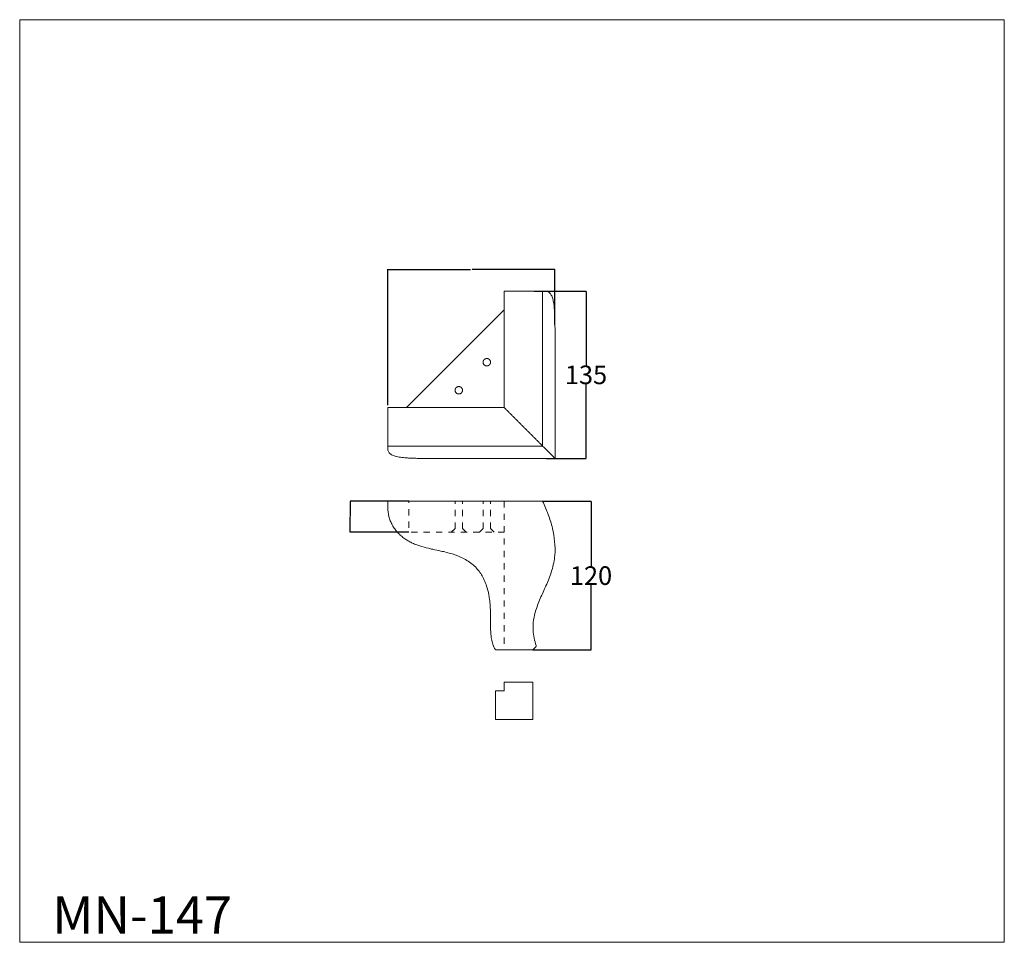
# Model space of a CAD drawing. Units: millimetres. Extents: x 212 to 1007, y 68 to 813.
import ezdxf

# ---------------------------------------------------------------- set-up
doc = ezdxf.new("R2010")
doc.units = ezdxf.units.MM
doc.header["$MEASUREMENT"] = 0
doc.linetypes.add('Dashed', pattern=[10, 5, -5])
doc.layers.get('0').update_dxf_attribs({"lineweight": 5})
doc.dimstyles.get("Standard").update_dxf_attribs({"dimtxt": 0.18, "dimasz": 0.18, "dimexe": 0.18, "dimexo": 0.0625, "dimgap": 0.09, "dimtad": 0, "dimtih": 1, "dimtoh": 1, "dimdec": 4, "dimzin": 0, "dimdsep": 46, "dimtxsty": 'Standard', "dimcen": 0.09, "dimadec": 0, "dimazin": 0, "dimtfac": 1, "dimtdec": 4, "dimtofl": 0, "dimtmove": 0, "dimatfit": 3, "dimfxl": 1, "dimtolj": 1, "dimtzin": 0, "dimarcsym": 0})

# ---------------------------------------------------------------- blocks, each defined once
blk = doc.blocks.new('*D1')
at = {"color": 0, "lineweight": -2, "transparency": 16777216}
for p, q in [((508.98, 502.03), (508.98, 611.74)), ((509.16, 611.56), (575.78, 611.56)), ((643.76, 611.56), (577.14, 611.56)), ((643.94, 567.06), (643.94, 611.74))]:
    blk.add_line(p, q, dxfattribs=at)
at = {"color": 0, "transparency": 16777216}
for points in [[(509.16, 611.59), (509.16, 611.53), (508.98, 611.56)], [(643.76, 611.53), (643.76, 611.59), (643.94, 611.56)]]:
    blk.add_solid(points, dxfattribs=at)
at = {"layer": 'Defpoints', "color": 0, "transparency": 16777216}
for p in [(643.94, 611.56), (643.94, 567), (508.98, 501.97)]:
    blk.add_point(p, dxfattribs=at)
at = {"color": 0, "transparency": 16777216, "insert": (576.46, 611.56), "char_height": 0.18, "attachment_point": 5}
blk.add_mtext('\\A1;134.9650', dxfattribs=at)
blk = doc.blocks.new('*D2')
at = {"color": 0, "lineweight": -2, "transparency": 16777216}
for p, q in [((627.17, 593.97), (669.18, 593.97)), ((669, 593.79), (669, 534.05)), ((669, 459.13), (669, 518.87)), ((636.9, 458.95), (669.18, 458.95))]:
    blk.add_line(p, q, dxfattribs=at)
at = {"color": 0, "transparency": 16777216}
for points in [[(668.97, 593.79), (669.03, 593.79), (669, 593.97)], [(668.97, 459.13), (669.03, 459.13), (669, 458.95)]]:
    blk.add_solid(points, dxfattribs=at)
at = {"layer": 'Defpoints', "color": 0, "transparency": 16777216}
for p in [(627.11, 593.97), (636.84, 458.95), (669, 458.95)]:
    blk.add_point(p, dxfattribs=at)
at = {"color": 0, "transparency": 16777216, "insert": (669, 526.46), "char_height": 15, "attachment_point": 5}
blk.add_mtext('\\A1;135', dxfattribs=at)
blk = doc.blocks.new('*D3')
at = {"color": 0, "lineweight": -2, "transparency": 16777216}
for p, q in [((634.04, 424.38), (673.23, 424.38)), ((673.05, 424.2), (673.05, 371.97)), ((673.05, 304.56), (673.05, 356.79)), ((626.04, 304.38), (673.23, 304.38))]:
    blk.add_line(p, q, dxfattribs=at)
at = {"color": 0, "transparency": 16777216}
for points in [[(673.02, 424.2), (673.08, 424.2), (673.05, 424.38)], [(673.02, 304.56), (673.08, 304.56), (673.05, 304.38)]]:
    blk.add_solid(points, dxfattribs=at)
at = {"layer": 'Defpoints', "color": 0, "transparency": 16777216}
for p in [(633.98, 424.38), (625.98, 304.38), (673.05, 304.38)]:
    blk.add_point(p, dxfattribs=at)
at = {"color": 0, "transparency": 16777216, "insert": (673.05, 364.38), "char_height": 15, "attachment_point": 5}
blk.add_mtext('\\A1;120', dxfattribs=at)
blk = doc.blocks.new('*D4')
at = {"color": 0, "lineweight": -2, "transparency": 16777216}
for p, q in [((525.92, 424.38), (478.6, 424.38)), ((478.78, 424.2), (478.78, 412.06)), ((478.78, 399.56), (478.78, 411.7)), ((525.92, 399.38), (478.6, 399.38))]:
    blk.add_line(p, q, dxfattribs=at)
at = {"color": 0, "transparency": 16777216}
for points in [[(478.75, 424.2), (478.81, 424.2), (478.78, 424.38)], [(478.75, 399.56), (478.81, 399.56), (478.78, 399.38)]]:
    blk.add_solid(points, dxfattribs=at)
at = {"layer": 'Defpoints', "color": 0, "transparency": 16777216}
for p in [(525.98, 424.38), (478.78, 399.38), (525.98, 399.38)]:
    blk.add_point(p, dxfattribs=at)
at = {"color": 0, "transparency": 16777216, "insert": (478.78, 411.88), "char_height": 0.18, "attachment_point": 5}
blk.add_mtext('\\A1;25.0000', dxfattribs=at)
blk = doc.blocks.new('MN-147_120_135')
for points, degree in [([(633.98, 424.38), (571.48, 424.38), (508.98, 424.38)], 2), ([(508.98, 419.38), (508.98, 421.88), (508.98, 424.38)], 2), ([(595.98, 304.38), (595.44, 305.21), (594.99, 306.06), (594.6, 306.93)], 3), ([(625.98, 304.38), (610.98, 304.38), (595.98, 304.38)], 2), ([(625.98, 304.38), (627.25, 305.66), (628.53, 306.93)], 2)]:
    blk.add_open_spline(points, degree=degree)
for points, knots in [([(628.76, 307.97), (627.41, 311.79), (626.47, 315.95), (626.26, 320.24), (625.98, 325.85), (626.99, 331.41), (628.55, 336.5), (629.69, 340.21), (631.15, 343.79), (634.17, 350.66), (635.76, 354.04), (637.26, 357.5), (638.81, 361.09), (640.28, 364.84), (642.62, 372.65), (643.48, 376.71), (643.82, 380.96), (644.4, 388.13), (643.48, 395.76), (641.9, 402.55), (640.99, 406.49), (639.83, 410.19), (637.11, 417.48), (635.58, 420.96), (633.98, 424.38)], [0, 0, 0, 0, 12.938879, 12.938879, 12.938879, 29.852768, 29.852768, 29.852768, 42.005027, 42.005027, 54.236945, 54.236945, 54.236945, 66.911171, 66.911171, 79.726771, 79.726771, 79.726771, 101.836191, 101.836191, 101.836191, 114.20265, 114.20265, 126.469504, 126.469504, 126.469504, 126.469504]), ([(594.17, 307.97), (593.92, 308.62), (593.46, 310.01), (592.92, 312.2), (592.51, 314.58), (592.15, 317.76), (592.01, 320.95), (591.98, 323.63), (591.98, 326.4), (591.98, 329.41), (591.95, 333.86), (591.83, 338.52), (591.45, 343), (590.97, 346.53), (590.35, 350.09), (589.3, 354.52), (587.55, 359.59), (585.38, 364.06), (582.8, 368), (579.72, 371.47), (576.03, 374.63), (571.81, 377.42), (568.13, 379.28), (565.23, 380.48), (562.42, 381.5), (558.65, 382.63), (554.82, 383.55), (550.35, 384.54), (546.26, 385.38), (540.6, 386.67), (535.99, 387.92), (531.51, 389.51), (528.33, 390.89), (525.42, 392.42), (522.57, 394.24), (519.75, 396.44), (517, 399.11), (515.01, 401.53), (513.59, 403.61), (512.3, 405.75), (510.97, 408.59), (509.45, 413.26), (508.98, 416.93), (508.98, 419.38)], [0, 0, 0, 0, 2.09038, 4.3927, 6.755444, 9.325085, 13.988057, 16.319518, 17.372144, 22.307212, 25.340013, 30.720407, 36.283354, 38.834082, 41.418015, 47.115357, 52.477131, 57.477182, 61.983001, 66.574924, 71.38282, 76.522833, 81.724565, 83.71339, 85.952987, 90.702563, 95.495083, 97.780843, 104.429646, 108.024426, 115.188402, 118.744236, 122.284667, 125.568531, 128.611415, 132.437757, 136.265253, 140.070543, 141.834252, 143.837866, 147.553514, 151.211977, 158.55928, 158.55928, 158.55928, 158.55928])]:
    blk.add_open_spline(points, degree=3, knots=knots)
for points, weights in [([(594.6, 306.93), (594.37, 307.45), (594.17, 307.97)], [1, 0.999658917811, 1]), ([(628.53, 306.93), (628.97, 307.38), (628.76, 307.97)], [1, 0.845765156205, 1])]:
    blk.add_rational_spline(points, weights, degree=2)

msp = doc.modelspace()

# ---------------------------------------------------------------- linework, layer by layer
msp.add_lwpolyline([(1006.56893, 813.16421), (211.96343, 813.16421), (211.96343, 68.36626), (1006.56893, 68.36626)], close=True)
at = {"linetype": 'Dashed'}
for points in [[(563.3061, 402.38055), (563.30611, 424.38055)], [(572.30613, 399.38055), (569.30612, 402.38055), (569.30612, 424.38055)], [(585.93352, 402.38055), (585.93353, 424.38055)], [(594.93355, 399.38055), (591.93354, 402.38055), (591.93354, 424.38055)], [(602.97768, 424.38055), (602.97768, 304.38055)], [(563.3061, 402.38055), (560.29939, 399.38055)], [(585.93352, 402.38055), (582.9268, 399.38055)]]:
    msp.add_lwpolyline(points, dxfattribs=at)
for points in [[(633.97768, 593.96633), (618.47768, 593.96633), (602.97768, 593.96633)], [(602.97768, 499.96633), (602.97768, 547.96633), (602.97768, 593.96633)], [(633.97768, 468.96633), (633.97768, 531.46633), (633.97768, 593.96633)], [(636.2331, 593.96633), (635.10539, 593.96633), (633.97768, 593.96633)], [(602.97768, 578.96633), (563.47768, 539.46633), (523.97768, 499.96633)], [(643.99665, 556.72804), (643.99665, 507.8377), (643.99665, 458.94736)], [(508.97768, 468.96633), (508.97768, 484.46633), (508.97768, 499.96633)], [(602.97768, 499.96633), (554.97768, 499.96633), (508.97768, 499.96633)], [(633.97768, 468.96633), (618.47768, 484.46633), (602.97768, 499.96633)], [(633.97768, 468.96633), (571.47768, 468.96633), (508.97768, 468.96633)], [(508.97768, 466.71092), (508.97768, 467.83862), (508.97768, 468.96633)], [(643.99666, 458.94737), (595.10631, 458.94737), (546.21597, 458.94737)], [(602.97768, 271.3191), (602.97768, 275.8191), (602.97768, 278.3191)], [(625.97768, 278.3191), (613.47768, 278.3191), (602.97768, 278.3191)], [(625.97768, 248.3191), (625.97768, 263.3191), (625.97768, 278.3191)], [(595.97768, 248.3191), (595.97768, 260.8191), (595.97768, 271.3191)], [(602.97768, 271.3191), (598.47768, 271.3191), (595.97768, 271.3191)], [(625.97768, 248.3191), (610.97768, 248.3191), (595.97768, 248.3191)]]:
    msp.add_open_spline(points, degree=2)
for points, knots in [([(643.99666, 556.72804), (643.9966, 558.79291), (643.98821, 562.57629), (643.94055, 567.78807), (643.85445, 572.0806), (643.72609, 575.64197), (643.55338, 578.6449), (643.325, 581.28731), (643.03037, 583.66786), (642.65648, 585.83449), (642.19928, 587.74661), (641.65801, 589.39063), (641.03776, 590.76115), (640.30855, 591.89788), (639.44905, 592.81707), (638.47638, 593.47691), (637.38148, 593.88053), (636.62732, 593.96645), (636.2331, 593.96633)], [0, 0, 0, 0, 6.194583031, 11.35013608, 15.635847527, 19.074503276, 22.040725555, 24.658842104, 27.030265086, 29.235331428, 31.252391932, 32.924294036, 34.422397199, 35.756779059, 36.962258545, 38.179330792, 39.25624711, 40.439294205, 40.439294205, 40.439294205, 40.439294205]), ([(643.99666, 458.94736), (643.99985, 458.94416), (643.16341, 459.7806), (641.90258, 461.04143), (640.98631, 461.95771), (639.83305, 463.11096), (637.10991, 465.83411), (635.57898, 467.36503), (633.97768, 468.96633)], [84.217747307, 84.217747307, 84.217747307, 84.217747307, 101.836191145, 101.836191145, 101.836191145, 114.202649991, 114.202649991, 126.469503585, 126.469503585, 126.469503585, 126.469503585]), ([(546.21597, 458.94735), (544.15111, 458.94742), (540.36773, 458.95581), (535.15595, 459.00346), (530.86341, 459.08957), (527.30205, 459.21793), (524.29912, 459.39063), (521.6567, 459.61902), (519.27615, 459.91364), (517.10952, 460.28754), (515.19741, 460.74473), (513.55339, 461.28601), (512.18287, 461.90626), (511.04613, 462.63547), (510.12695, 463.49497), (509.4671, 464.46763), (509.06348, 465.56254), (508.97756, 466.3167), (508.97768, 466.71092)], [0, 0, 0, 0, 6.194583031, 11.35013608, 15.635847527, 19.074503276, 22.040725555, 24.658842104, 27.030265086, 29.235331428, 31.252391932, 32.924294036, 34.422397199, 35.756779059, 36.962258545, 38.179330792, 39.25624711, 40.439294205, 40.439294205, 40.439294205, 40.439294205])]:
    msp.add_open_spline(points, degree=3, knots=knots)
for points in [[(591.05485, 538.75922), (593.17617, 536.6379), (591.05485, 534.51658), (588.93353, 532.39526), (586.81221, 534.51658), (584.69089, 536.6379), (586.81221, 538.75922), (588.93353, 540.88054), (591.05485, 538.75922)], [(568.42743, 516.13181), (570.54875, 514.01048), (568.42743, 511.88916), (566.30611, 509.76784), (564.18479, 511.88916), (562.06347, 514.01048), (564.18479, 516.13181), (566.30611, 518.25313), (568.42743, 516.13181)]]:
    msp.add_rational_spline(points, [1, 0.707106781187, 1, 0.707106781187, 1, 0.707106781187, 1, 0.707106781187, 1], degree=2, knots=[0, 0, 0, 4.71238898, 4.71238898, 9.424777961, 9.424777961, 14.137166941, 14.137166941, 18.849555922, 18.849555922, 18.849555922])
msp.add_open_spline([(602.97768, 399.38055), (564.47768, 399.38055), (525.97768, 399.38055), (525.97768, 411.88055), (525.97768, 424.38055)], degree=2, knots=[0, 0, 0, 1, 1, 2, 2, 2], dxfattribs=at)

# ---------------------------------------------------------------- block references
msp.add_blockref('MN-147_120_135', (0, 0))

# ---------------------------------------------------------------- texts
at = {"insert": (238.22662, 105.44514), "char_height": 30, "width": 173.4939759, "attachment_point": 1, "line_spacing_factor": 0.963855}
msp.add_mtext('\\fArial;MN-147', dxfattribs=at)

# ---------------------------------------------------------------- dimensions: what is measured, and where the dimension line sits
dim = msp.add_linear_dim(base=(643.94266, 611.55981), p1=(508.97768, 501.96633), p2=(643.94266, 566.99821), dimstyle='Standard')
dim.commit()
dim.dimension.update_dxf_attribs({"geometry": '*D1', "text_midpoint": (576.46017, 611.55981)})
for base, p1, p2, picture, middle in [((668.99974, 458.94737), (627.10768, 593.96633), (636.83745, 458.94737), '*D2', (668.99974, 526.45685)), ((673.05356, 304.38055), (633.97768, 424.38055), (625.97768, 304.38055), '*D3', (673.05356, 364.38055))]:
    dim = msp.add_linear_dim(base=base, p1=p1, p2=p2, angle=90, dimstyle='Standard', override={"dimtxt": 15, "dimdec": 0})
    dim.commit()
    dim.dimension.update_dxf_attribs({"geometry": picture, "text_midpoint": middle})
dim = msp.add_linear_dim(base=(478.78163, 399.38055), p1=(525.97768, 424.38055), p2=(525.97768, 399.38055), angle=90, dimstyle='Standard')
dim.commit()
dim.dimension.update_dxf_attribs({"geometry": '*D4', "text_midpoint": (478.78163, 411.88055)})

doc.saveas('drawing.dxf')
